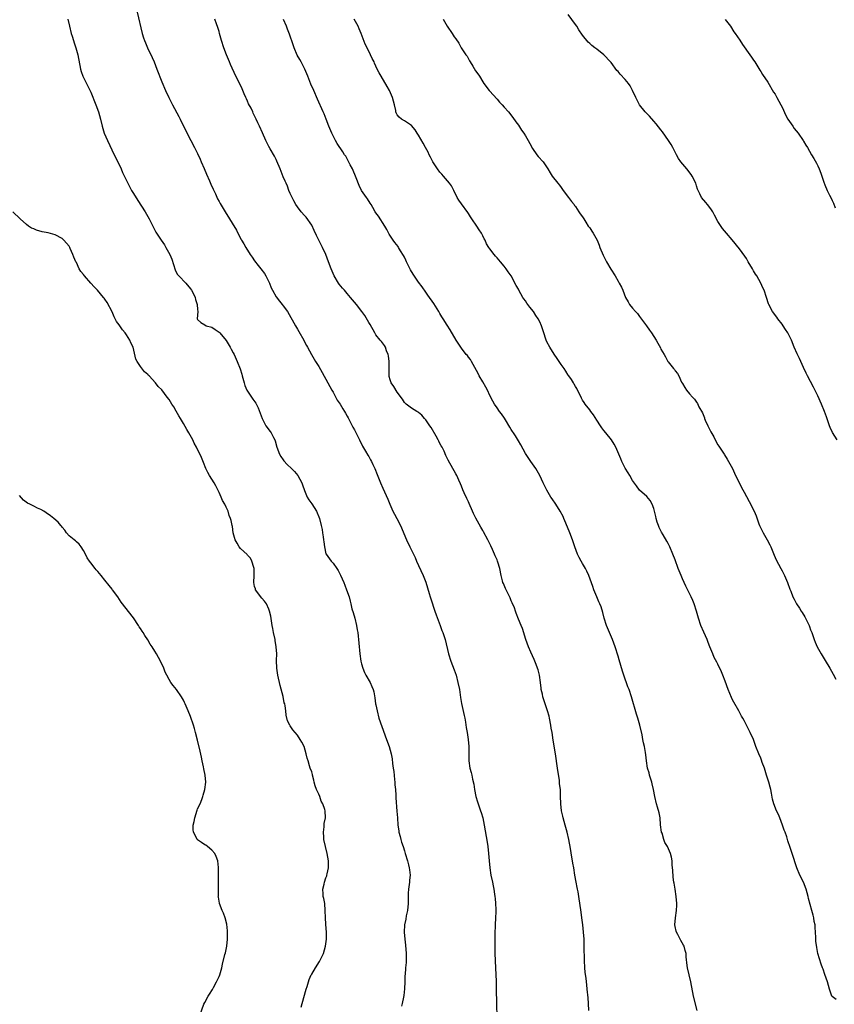
# Model space of a CAD drawing. Units: inches. Extents: x 2586000 to 2589000, y 1539000 to 1542000.
# Drawn here: x 2588387 to 2588616, y 1539455 to 1539731 of the extents above; entities that cross this region are included whole.
import ezdxf

# ---------------------------------------------------------------- set-up
doc = ezdxf.new("R2010")
doc.units = ezdxf.units.IN
doc.header["$MEASUREMENT"] = 0
doc.layers.add('LD25861539_10ft', color=140, linetype='Continuous')

msp = doc.modelspace()

# ---------------------------------------------------------------- linework, layer by layer
at = {"layer": 'LD25861539_10ft'}
for points, elevation in [([(2588420.06, 1539733), (2588421.41, 1539727), (2588421.82, 1539725.82), (2588422.05, 1539725), (2588422.35, 1539724.35), (2588422.9, 1539723), (2588424.23, 1539720.23), (2588424.78, 1539719), (2588425.6, 1539717), (2588427, 1539713.43), (2588428.03, 1539711), (2588428.93, 1539709), (2588429.95, 1539707), (2588431.71, 1539703.71), (2588432.07, 1539703), (2588433.67, 1539699.67), (2588435.1, 1539697), (2588436.15, 1539695), (2588437, 1539693.3), (2588437.71, 1539691.71), (2588438.04, 1539691), (2588438.84, 1539689.16), (2588439.51, 1539687.51), (2588440.31, 1539685.69), (2588440.71, 1539684.71), (2588441.33, 1539683.33), (2588441.98, 1539682.02), (2588442.62, 1539680.62), (2588443, 1539679.89), (2588443.31, 1539679.31), (2588444.71, 1539677), (2588447.87, 1539671.87), (2588448.28, 1539671), (2588449.24, 1539669.24), (2588449.35, 1539669), (2588449.99, 1539667.99), (2588450.5, 1539667), (2588451.79, 1539665), (2588452.29, 1539664.29), (2588453, 1539663.2), (2588453.95, 1539661.95), (2588454.72, 1539661), (2588455.72, 1539659.72), (2588456.17, 1539659), (2588457, 1539657.37), (2588457.16, 1539657), (2588457.68, 1539655.68), (2588457.97, 1539655), (2588459, 1539653.14), (2588459.93, 1539651.93), (2588460.75, 1539651), (2588461, 1539650.64), (2588462.18, 1539649), (2588464.46, 1539645), (2588465, 1539644.11), (2588465.39, 1539643.39), (2588466.76, 1539641), (2588467, 1539640.56), (2588467.52, 1539639.52), (2588467.83, 1539639), (2588468.93, 1539637), (2588469.69, 1539635.69), (2588470.1, 1539635), (2588471, 1539633.6), (2588471.95, 1539631.95), (2588473.56, 1539629), (2588474.67, 1539627), (2588475, 1539626.43), (2588476.2, 1539624.2), (2588477, 1539623.08), (2588477.73, 1539621.73), (2588478.25, 1539621), (2588478.48, 1539620.48), (2588479, 1539619.64), (2588479.22, 1539619.22), (2588479.35, 1539619), (2588479.71, 1539618.29), (2588480.56, 1539616.56), (2588481, 1539615.8), (2588481.85, 1539614.15), (2588482.42, 1539613), (2588482.6, 1539612.6), (2588483, 1539611.89), (2588483.28, 1539611.28), (2588484.12, 1539609.88), (2588484.75, 1539608.75), (2588485, 1539608.35), (2588485.47, 1539607.47), (2588485.78, 1539607), (2588486.15, 1539606.15), (2588486.73, 1539605), (2588487.36, 1539603.36), (2588488.32, 1539601), (2588489, 1539599.48), (2588490.36, 1539596.36), (2588490.9, 1539595), (2588491.81, 1539593), (2588492.21, 1539592.21), (2588492.87, 1539591), (2588493.93, 1539589), (2588495.61, 1539585), (2588496.52, 1539583), (2588498, 1539580), (2588498.44, 1539579), (2588499, 1539577.8), (2588500.27, 1539575), (2588501, 1539573.14), (2588501.51, 1539571.51), (2588502.01, 1539569.99), (2588502.29, 1539569), (2588502.43, 1539568.43), (2588503.54, 1539565), (2588503.92, 1539563.92), (2588505.06, 1539561), (2588505.53, 1539559.53), (2588505.77, 1539559), (2588506.16, 1539557.84), (2588506.41, 1539557), (2588507.43, 1539553), (2588508.09, 1539551), (2588509, 1539548.52), (2588509.5, 1539547), (2588510.05, 1539545), (2588510.46, 1539543), (2588510.79, 1539540.79), (2588511.06, 1539539.06), (2588511.76, 1539535.76), (2588511.94, 1539535), (2588512.14, 1539533.86), (2588512.36, 1539532.36), (2588512.61, 1539531), (2588512.94, 1539529), (2588513.11, 1539527), (2588513.09, 1539523), (2588513.38, 1539521), (2588513.74, 1539519.74), (2588513.93, 1539519), (2588514.16, 1539517.84), (2588514.49, 1539516.49), (2588514.68, 1539515), (2588515.08, 1539513), (2588515.55, 1539511.55), (2588515.71, 1539511), (2588516.41, 1539509), (2588516.54, 1539508.54), (2588516.98, 1539507), (2588517.37, 1539505), (2588518.25, 1539500.25), (2588518.45, 1539499), (2588518.66, 1539497), (2588518.81, 1539495), (2588518.99, 1539492.99), (2588519.31, 1539491), (2588519.73, 1539489), (2588519.92, 1539487.92), (2588520.12, 1539487), (2588520.33, 1539485.67), (2588520.41, 1539485), (2588520.44, 1539484.44), (2588520.59, 1539483), (2588520.66, 1539481.34), (2588520.66, 1539481), (2588520.63, 1539480.63), (2588520.59, 1539479), (2588520.46, 1539477), (2588520.45, 1539476.45), (2588520.4, 1539475), (2588520.37, 1539473.63), (2588520.39, 1539472.39), (2588520.37, 1539471), (2588520.4, 1539469), (2588520.61, 1539465), (2588520.69, 1539463), (2588520.76, 1539461.24), (2588520.81, 1539459), (2588520.85, 1539455), (2588520.92, 1539451)], 7910), ([(2588616.4, 1539613), (2588615.09, 1539615.09), (2588614.46, 1539616.46), (2588614.26, 1539617), (2588613.9, 1539618.1), (2588613.47, 1539619.47), (2588612.92, 1539621), (2588612.09, 1539623), (2588611, 1539625.41), (2588609.81, 1539627.81), (2588608.13, 1539631), (2588607.75, 1539631.75), (2588607, 1539633.36), (2588606.29, 1539635), (2588605.85, 1539635.85), (2588605.19, 1539637.19), (2588604.38, 1539639), (2588603.62, 1539641), (2588603, 1539642.32), (2588602.63, 1539643), (2588601.97, 1539643.97), (2588601.33, 1539645), (2588601, 1539645.47), (2588599.81, 1539647), (2588599.48, 1539647.48), (2588598.3, 1539649), (2588597.26, 1539651), (2588597.18, 1539651.18), (2588596.63, 1539653), (2588595.95, 1539655), (2588595.63, 1539655.63), (2588595.04, 1539657), (2588593.86, 1539659), (2588593.52, 1539659.52), (2588593, 1539660.45), (2588592.65, 1539661), (2588591.49, 1539663), (2588591.32, 1539663.32), (2588591, 1539663.89), (2588590.57, 1539664.56), (2588589, 1539666.59), (2588587, 1539669.14), (2588585.42, 1539671), (2588584.29, 1539672.29), (2588583, 1539674.26), (2588582.06, 1539676.06), (2588581.54, 1539677), (2588581, 1539677.83), (2588580.07, 1539679), (2588579.55, 1539679.55), (2588578.42, 1539681), (2588577.95, 1539682.05), (2588577.44, 1539683), (2588577.3, 1539683.3), (2588577, 1539684.29), (2588576.77, 1539685), (2588575.75, 1539687), (2588575.45, 1539687.45), (2588574.27, 1539689), (2588572.57, 1539691), (2588571.89, 1539691.89), (2588571.32, 1539693), (2588570.33, 1539695), (2588569.83, 1539695.83), (2588569.16, 1539697), (2588567.42, 1539699.42), (2588567, 1539699.94), (2588565.68, 1539701.68), (2588565, 1539702.42), (2588563.82, 1539703.82), (2588563, 1539704.56), (2588562.6, 1539705), (2588560.96, 1539707), (2588559.92, 1539709), (2588559.02, 1539711.02), (2588558.33, 1539712.33), (2588557.86, 1539713), (2588557, 1539714.06), (2588555.59, 1539715.59), (2588555, 1539716.29), (2588554.65, 1539716.65), (2588553, 1539718.87), (2588552.89, 1539719), (2588550.97, 1539721), (2588549, 1539722.55), (2588548.47, 1539723), (2588547.63, 1539723.63), (2588547, 1539724.19), (2588546.6, 1539724.6), (2588545, 1539726.56), (2588544, 1539728), (2588543.36, 1539729), (2588543, 1539729.52), (2588541, 1539732.35)], 7960), ([(2588400.62, 1539731), (2588401.01, 1539729), (2588401.52, 1539727), (2588401.8, 1539726.2), (2588402.18, 1539725), (2588402.36, 1539724.36), (2588402.86, 1539723), (2588403.41, 1539721), (2588404.13, 1539717), (2588404.33, 1539716.33), (2588404.79, 1539715), (2588405.78, 1539713), (2588406.21, 1539712.21), (2588407, 1539710.5), (2588408.44, 1539707), (2588409.21, 1539705), (2588409.77, 1539703), (2588410.19, 1539701), (2588410.36, 1539700.36), (2588410.79, 1539699), (2588411.67, 1539697), (2588413.62, 1539693), (2588414.58, 1539691), (2588415.51, 1539689), (2588415.97, 1539687.97), (2588417.38, 1539685), (2588418.46, 1539683), (2588419, 1539682.08), (2588420.19, 1539680.19), (2588422.3, 1539677), (2588423.41, 1539675), (2588424.4, 1539673), (2588425.32, 1539671.32), (2588425.5, 1539671), (2588426.8, 1539669), (2588427.7, 1539667.7), (2588428.09, 1539667), (2588429.16, 1539665), (2588429.72, 1539663.72), (2588430.7, 1539660.7), (2588431, 1539660.1), (2588431.39, 1539659.39), (2588431.69, 1539659), (2588433.69, 1539657), (2588435, 1539655.42), (2588435.32, 1539655), (2588435.67, 1539654.33), (2588436.28, 1539653), (2588436.36, 1539652.36), (2588436.88, 1539651), (2588437, 1539649.57), (2588437.08, 1539649), (2588436.92, 1539647), (2588437, 1539646.77), (2588437.9, 1539645.9), (2588439, 1539645.28), (2588439.4, 1539645), (2588441, 1539644.63), (2588441.94, 1539643.94), (2588443, 1539643.27), (2588443.21, 1539643), (2588445, 1539640.9), (2588446.14, 1539639), (2588446.43, 1539638.43), (2588447, 1539637.4), (2588447.21, 1539637), (2588448.14, 1539635), (2588448.97, 1539632.97), (2588449.43, 1539631.43), (2588449.51, 1539631), (2588450.04, 1539629), (2588450.26, 1539628.26), (2588450.83, 1539627), (2588451, 1539626.68), (2588452.13, 1539625), (2588452.47, 1539624.47), (2588453.29, 1539623.29), (2588453.97, 1539621.97), (2588454.54, 1539620.54), (2588455.11, 1539619), (2588456.18, 1539617), (2588456.5, 1539616.5), (2588457, 1539615.81), (2588457.37, 1539615.37), (2588457.63, 1539615), (2588458.29, 1539613.71), (2588458.69, 1539613), (2588458.78, 1539612.78), (2588459.25, 1539611), (2588459.98, 1539609), (2588460.36, 1539608.35), (2588461, 1539607.44), (2588461.19, 1539607.19), (2588462.16, 1539606.16), (2588463.37, 1539605), (2588464.15, 1539604.15), (2588465.11, 1539603), (2588466.26, 1539601), (2588466.46, 1539600.46), (2588467, 1539598.82), (2588467.72, 1539597), (2588468.23, 1539596.23), (2588469, 1539595.13), (2588470.33, 1539593), (2588470.57, 1539592.57), (2588471, 1539591.49), (2588471.17, 1539591), (2588471.68, 1539589), (2588471.91, 1539587.91), (2588472.07, 1539587), (2588472.19, 1539585.81), (2588472.35, 1539585), (2588472.43, 1539584.43), (2588472.56, 1539583), (2588473, 1539581.1), (2588473.04, 1539581), (2588474.51, 1539579), (2588475, 1539578.42), (2588476.06, 1539577), (2588476.42, 1539576.42), (2588477, 1539575.28), (2588477.1, 1539575.1), (2588478.02, 1539573), (2588478.27, 1539572.27), (2588478.81, 1539571), (2588479.48, 1539569), (2588479.8, 1539567.8), (2588479.98, 1539567), (2588480.31, 1539565.69), (2588480.61, 1539564.61), (2588481.07, 1539563.07), (2588481.6, 1539561), (2588481.79, 1539559.79), (2588481.93, 1539559), (2588482.56, 1539553), (2588482.83, 1539551), (2588483, 1539550.25), (2588483.32, 1539549), (2588483.81, 1539547.81), (2588484.22, 1539547), (2588485.4, 1539545), (2588485.91, 1539543.91), (2588486.25, 1539543), (2588486.41, 1539542.41), (2588486.71, 1539540.71), (2588486.95, 1539539), (2588487, 1539538.74), (2588487.35, 1539537), (2588487.87, 1539535), (2588488.65, 1539532.65), (2588490.03, 1539529), (2588490.72, 1539527), (2588491, 1539526.05), (2588491.27, 1539525), (2588491.56, 1539523.56), (2588491.72, 1539522.28), (2588491.91, 1539521), (2588492.02, 1539520.02), (2588492.25, 1539517.75), (2588492.3, 1539517), (2588492.31, 1539516.31), (2588492.48, 1539515), (2588492.64, 1539513.36), (2588492.61, 1539512.61), (2588492.94, 1539508.94), (2588493.06, 1539507.06), (2588493.16, 1539505), (2588493.41, 1539503.41), (2588493.44, 1539503), (2588493.79, 1539501.79), (2588493.99, 1539501), (2588494.22, 1539500.22), (2588494.63, 1539499), (2588495, 1539497.74), (2588495.28, 1539497), (2588495.91, 1539495), (2588496.17, 1539493.83), (2588496.4, 1539493), (2588496.48, 1539492.48), (2588496.59, 1539491), (2588496.46, 1539489.54), (2588496.44, 1539489), (2588496.37, 1539488.37), (2588496.19, 1539487), (2588496.12, 1539485.88), (2588496.05, 1539483), (2588495.85, 1539481), (2588495.55, 1539479.55), (2588495.4, 1539478.6), (2588495.05, 1539477), (2588494.92, 1539475), (2588495.1, 1539473), (2588495.34, 1539471.34), (2588495.52, 1539469), (2588495.48, 1539467.48), (2588495.49, 1539466.51), (2588495.34, 1539465), (2588495.2, 1539463), (2588495.17, 1539462.83), (2588495.14, 1539461), (2588495.04, 1539459.04), (2588494.83, 1539457.17), (2588494.74, 1539456.74), (2588494.43, 1539455), (2588494.25, 1539454.25)], 7900), ([(2588546.76, 1539453), (2588546.7, 1539455), (2588546.59, 1539456.59), (2588546.34, 1539459), (2588546.19, 1539460.19), (2588546.03, 1539461.97), (2588545.73, 1539463.73), (2588545.63, 1539465), (2588545.51, 1539467), (2588545.52, 1539467.52), (2588545.48, 1539470.52), (2588545.49, 1539471), (2588545.41, 1539473), (2588545.25, 1539475), (2588545.04, 1539477), (2588544.81, 1539479), (2588544.6, 1539480.6), (2588543.97, 1539485), (2588543.76, 1539486.24), (2588543.61, 1539487), (2588543.49, 1539487.49), (2588543.2, 1539489), (2588542.84, 1539491), (2588542.54, 1539493), (2588542.3, 1539494.3), (2588542.2, 1539495), (2588541.98, 1539495.98), (2588541.61, 1539498.39), (2588541.15, 1539501), (2588540.68, 1539503), (2588540.29, 1539504.29), (2588540.13, 1539505), (2588539.6, 1539507), (2588539.5, 1539507.5), (2588539.13, 1539509), (2588538.88, 1539511), (2588538.85, 1539513.15), (2588538.77, 1539515), (2588538.57, 1539516.57), (2588538.54, 1539517), (2588538.49, 1539517.51), (2588538.01, 1539521), (2588537.37, 1539525), (2588536.8, 1539528.8), (2588536.44, 1539531), (2588536.22, 1539532.22), (2588536.11, 1539533), (2588535.73, 1539535), (2588535.59, 1539535.59), (2588535.2, 1539537), (2588534.52, 1539539), (2588534.17, 1539540.17), (2588533.87, 1539541), (2588533.72, 1539541.72), (2588533.41, 1539543), (2588533.35, 1539543.35), (2588533.16, 1539545), (2588532.88, 1539547), (2588532.52, 1539548.52), (2588532.39, 1539549), (2588532, 1539550), (2588531.64, 1539551), (2588531.46, 1539551.46), (2588530.51, 1539553.49), (2588529.85, 1539555), (2588529.05, 1539557), (2588528.13, 1539560.13), (2588527.78, 1539561), (2588527, 1539562.76), (2588526.42, 1539564.42), (2588526.18, 1539565), (2588525.89, 1539565.89), (2588525.3, 1539567.3), (2588525, 1539567.92), (2588524.69, 1539568.69), (2588523.55, 1539571), (2588523.39, 1539571.39), (2588523, 1539572.25), (2588522.79, 1539572.79), (2588522.68, 1539573), (2588522.55, 1539573.45), (2588522.15, 1539575), (2588521.75, 1539577), (2588521.23, 1539578.77), (2588521.16, 1539579), (2588521, 1539579.38), (2588520.51, 1539580.51), (2588520.32, 1539581), (2588519.74, 1539582.26), (2588519.27, 1539583.27), (2588518.41, 1539585), (2588517.22, 1539587.22), (2588517, 1539587.58), (2588516.51, 1539588.51), (2588515.03, 1539591.03), (2588514.38, 1539592.38), (2588514.09, 1539593), (2588513.2, 1539595.2), (2588513, 1539595.61), (2588512.58, 1539596.58), (2588511.79, 1539598.21), (2588511.43, 1539599), (2588511, 1539600.01), (2588510.73, 1539600.73), (2588510.25, 1539601.75), (2588509.7, 1539603), (2588509.47, 1539603.47), (2588507.33, 1539607.33), (2588506.68, 1539608.68), (2588506.15, 1539609.85), (2588505.58, 1539611), (2588505.35, 1539611.35), (2588505, 1539612.05), (2588504.66, 1539612.66), (2588504.51, 1539613), (2588503.89, 1539614.11), (2588502.51, 1539616.51), (2588502.18, 1539617), (2588501, 1539618.69), (2588500.69, 1539619), (2588499.92, 1539619.92), (2588499, 1539620.72), (2588498.84, 1539620.84), (2588498.47, 1539621), (2588497, 1539621.93), (2588495.52, 1539623), (2588495, 1539623.5), (2588494.48, 1539624.48), (2588493, 1539626.45), (2588492.02, 1539628.02), (2588491.29, 1539629), (2588491, 1539629.82), (2588490.77, 1539630.77), (2588490.74, 1539631), (2588490.7, 1539632.7), (2588490.7, 1539635), (2588490.59, 1539636.59), (2588490.47, 1539637), (2588490.04, 1539637.96), (2588489.71, 1539639), (2588489.47, 1539639.47), (2588488.61, 1539640.61), (2588488.22, 1539641), (2588487, 1539642.51), (2588486.68, 1539643), (2588485.37, 1539645.38), (2588485, 1539645.98), (2588483.91, 1539647.91), (2588483.07, 1539649), (2588481.57, 1539651), (2588479.93, 1539653), (2588479, 1539654.03), (2588478.55, 1539654.55), (2588478.22, 1539655), (2588477.61, 1539655.61), (2588476.72, 1539656.72), (2588476.53, 1539657), (2588475.31, 1539659), (2588475, 1539659.73), (2588474.5, 1539661), (2588473.76, 1539663), (2588472.97, 1539665), (2588472.06, 1539667), (2588471.7, 1539667.7), (2588470.37, 1539670.37), (2588469.74, 1539671.74), (2588469, 1539673.22), (2588467.44, 1539675.44), (2588467, 1539675.96), (2588466.06, 1539677), (2588465, 1539678.36), (2588464.56, 1539679), (2588464.03, 1539680.03), (2588463.49, 1539681), (2588463, 1539682.1), (2588462.63, 1539683), (2588462.18, 1539684.18), (2588461.8, 1539685), (2588461.56, 1539685.56), (2588461, 1539686.78), (2588460.15, 1539689), (2588459.23, 1539691.23), (2588459, 1539691.67), (2588458.57, 1539692.57), (2588457.34, 1539694.67), (2588457, 1539695.28), (2588456.16, 1539697), (2588455.17, 1539699.17), (2588454.35, 1539701), (2588453.91, 1539701.91), (2588453.45, 1539703), (2588453, 1539703.91), (2588452.62, 1539704.62), (2588452.46, 1539705), (2588451.98, 1539706.02), (2588451.31, 1539707.31), (2588451, 1539708.01), (2588450.67, 1539708.67), (2588450.54, 1539709), (2588450.06, 1539710.06), (2588449.46, 1539711.46), (2588449, 1539712.47), (2588447.74, 1539715), (2588446.27, 1539718.27), (2588445.99, 1539719), (2588445.68, 1539719.68), (2588445.13, 1539721), (2588444.32, 1539723), (2588443.69, 1539725), (2588443.17, 1539727), (2588443, 1539727.59), (2588442.67, 1539728.67), (2588442.34, 1539729.66), (2588441.85, 1539731)], 7920), ([(2588577.12, 1539453), (2588576.16, 1539457), (2588575.42, 1539461), (2588574.9, 1539463), (2588574.42, 1539465), (2588574.36, 1539465.64), (2588574.09, 1539468.09), (2588574.04, 1539469), (2588573.8, 1539469.8), (2588573.48, 1539471), (2588573.32, 1539471.32), (2588572.59, 1539472.59), (2588571.73, 1539474.27), (2588571.33, 1539475), (2588571.26, 1539475.26), (2588571, 1539476.58), (2588570.93, 1539477.07), (2588571.05, 1539478.95), (2588571.35, 1539481), (2588571.42, 1539482.58), (2588571.47, 1539483), (2588571.31, 1539485), (2588570.98, 1539487), (2588570.67, 1539488.67), (2588570.64, 1539489), (2588570.45, 1539490.44), (2588570.32, 1539492.32), (2588570.26, 1539493), (2588570.17, 1539493.83), (2588570.11, 1539495), (2588569.96, 1539495.96), (2588569.71, 1539497), (2588568.8, 1539499), (2588568.12, 1539500.12), (2588567.8, 1539501), (2588567.3, 1539502.7), (2588567.19, 1539503), (2588566.9, 1539505.1), (2588566.74, 1539507), (2588566.47, 1539508.47), (2588566.04, 1539510.04), (2588565.72, 1539511), (2588565.26, 1539513), (2588564.95, 1539515), (2588564.56, 1539516.56), (2588564.48, 1539517), (2588563.82, 1539519), (2588563.65, 1539519.65), (2588563.24, 1539521), (2588562.9, 1539523), (2588562.74, 1539524.74), (2588562.62, 1539525.38), (2588562.35, 1539527), (2588562.11, 1539528.11), (2588561.96, 1539529), (2588561.71, 1539530.29), (2588561.11, 1539533), (2588560.54, 1539535), (2588560.15, 1539536.15), (2588558.72, 1539541), (2588558.04, 1539543), (2588557.73, 1539543.73), (2588556.58, 1539547), (2588556.2, 1539548.2), (2588555.32, 1539551.32), (2588555, 1539552.39), (2588554.14, 1539555), (2588553.43, 1539557), (2588552.61, 1539559), (2588551.73, 1539561), (2588551.04, 1539563), (2588550.66, 1539564.66), (2588550.18, 1539566.18), (2588549.87, 1539567), (2588549.61, 1539567.61), (2588549, 1539569), (2588548.19, 1539571), (2588547.9, 1539571.9), (2588546.77, 1539575), (2588546.23, 1539576.23), (2588545.83, 1539577), (2588545, 1539578.32), (2588544.61, 1539579), (2588544.03, 1539580.03), (2588543.56, 1539581), (2588542.82, 1539583), (2588542.4, 1539584.4), (2588542.2, 1539585), (2588541.46, 1539587), (2588540.3, 1539589.71), (2588539.75, 1539591), (2588539.54, 1539591.54), (2588538.74, 1539593), (2588537.49, 1539595), (2588536.46, 1539596.46), (2588536.11, 1539597), (2588534.95, 1539598.95), (2588533.96, 1539601), (2588533.05, 1539603), (2588532.3, 1539604.3), (2588531.88, 1539605), (2588530.49, 1539607), (2588529, 1539609.18), (2588527.67, 1539611.67), (2588527, 1539612.72), (2588526.16, 1539614.16), (2588525.59, 1539615), (2588525.38, 1539615.38), (2588525, 1539615.97), (2588524.62, 1539616.62), (2588523.36, 1539618.64), (2588523.1, 1539619.1), (2588522.29, 1539620.29), (2588521.7, 1539621), (2588521, 1539621.98), (2588520.31, 1539623), (2588519.85, 1539623.85), (2588519, 1539625.51), (2588518.31, 1539627), (2588517.85, 1539627.85), (2588517, 1539629.26), (2588516.02, 1539631), (2588515.67, 1539631.67), (2588513.81, 1539635), (2588513.53, 1539635.53), (2588513, 1539636.2), (2588512.68, 1539636.68), (2588512.39, 1539637), (2588511, 1539638.75), (2588510.82, 1539639), (2588510.15, 1539640.15), (2588509.57, 1539641), (2588507.86, 1539643.86), (2588507, 1539645.16), (2588505.92, 1539647), (2588505.55, 1539647.55), (2588505, 1539648.46), (2588504.69, 1539649), (2588503.29, 1539651.29), (2588501.63, 1539653.63), (2588501, 1539654.46), (2588499.96, 1539655.96), (2588499, 1539657.27), (2588497.5, 1539659.5), (2588496.73, 1539660.73), (2588495.58, 1539663), (2588495.42, 1539663.42), (2588495, 1539664.3), (2588494.76, 1539664.76), (2588493.96, 1539666.04), (2588493.4, 1539667), (2588493.25, 1539667.25), (2588492.35, 1539668.35), (2588491.86, 1539669), (2588490.75, 1539670.75), (2588490.05, 1539672.05), (2588489.51, 1539673), (2588487.72, 1539675.72), (2588487, 1539676.73), (2588486.83, 1539677), (2588486.18, 1539678.18), (2588485.67, 1539679), (2588485.43, 1539679.43), (2588484.63, 1539680.63), (2588484.35, 1539681), (2588483, 1539683), (2588482.32, 1539684.32), (2588481.51, 1539686.49), (2588480.45, 1539689), (2588479.83, 1539690.17), (2588479.28, 1539691.28), (2588478.55, 1539692.55), (2588478.24, 1539693), (2588477.77, 1539693.77), (2588476.18, 1539696.18), (2588475.71, 1539697), (2588475, 1539698.33), (2588474.66, 1539699), (2588473.8, 1539701), (2588473.05, 1539703), (2588472.46, 1539704.46), (2588472.26, 1539705), (2588470.62, 1539708.62), (2588469.62, 1539711), (2588468.81, 1539712.81), (2588467.88, 1539715), (2588467.64, 1539715.64), (2588467.08, 1539717), (2588467, 1539717.17), (2588466.05, 1539719), (2588465.67, 1539719.67), (2588464.92, 1539720.92), (2588464.06, 1539723), (2588463.81, 1539723.81), (2588462.81, 1539726.81), (2588462.23, 1539728.23), (2588461.93, 1539729), (2588461.13, 1539730.87)], 7930), ([(2588616.12, 1539456.12), (2588615, 1539456.95), (2588614.97, 1539457), (2588614.25, 1539459), (2588614.02, 1539460.02), (2588613.74, 1539461), (2588613, 1539463.11), (2588612.55, 1539464.55), (2588612.35, 1539465), (2588611.96, 1539466.04), (2588611.46, 1539467.46), (2588611.01, 1539469), (2588610.7, 1539470.7), (2588610.49, 1539472.49), (2588610.48, 1539473.52), (2588610.4, 1539475), (2588610.31, 1539476.31), (2588610.23, 1539477), (2588610.03, 1539477.97), (2588609.88, 1539479), (2588609.71, 1539479.71), (2588609.36, 1539481), (2588608.37, 1539484.37), (2588608.26, 1539485), (2588608.03, 1539485.97), (2588607.73, 1539487), (2588606.95, 1539489), (2588605.95, 1539491), (2588605.11, 1539493), (2588603.85, 1539497), (2588603.29, 1539498.71), (2588602.61, 1539500.61), (2588602.28, 1539501.72), (2588601.83, 1539503), (2588601.6, 1539503.6), (2588601.14, 1539505), (2588600.34, 1539507), (2588599.94, 1539507.94), (2588599.45, 1539509), (2588598.64, 1539511), (2588598.31, 1539512.31), (2588598.05, 1539513.95), (2588597.82, 1539515), (2588597.61, 1539515.61), (2588597.28, 1539517), (2588596.65, 1539519), (2588596.27, 1539520.27), (2588596.03, 1539521), (2588595.44, 1539522.56), (2588595.22, 1539523.22), (2588595, 1539523.74), (2588594.42, 1539525), (2588593.64, 1539527), (2588592.96, 1539528.96), (2588592.03, 1539531), (2588591.67, 1539531.67), (2588591.01, 1539533), (2588590.31, 1539534.31), (2588589.97, 1539535), (2588589.59, 1539535.59), (2588589, 1539536.65), (2588588.82, 1539537), (2588587.45, 1539539.45), (2588587, 1539540.28), (2588586.76, 1539540.76), (2588585.84, 1539543), (2588585, 1539545.39), (2588584.4, 1539547), (2588584, 1539548), (2588583, 1539550.11), (2588582.67, 1539550.67), (2588581.97, 1539551.97), (2588581.52, 1539553), (2588581, 1539554.29), (2588580.74, 1539555), (2588580.23, 1539556.23), (2588579.93, 1539557), (2588579, 1539559.06), (2588578.22, 1539561), (2588577.56, 1539563), (2588576.99, 1539564.99), (2588576.36, 1539567), (2588575.95, 1539567.95), (2588575.47, 1539569), (2588573.96, 1539571.96), (2588573, 1539574.09), (2588572.63, 1539575), (2588571.85, 1539577), (2588571, 1539579.36), (2588570.38, 1539581), (2588569.51, 1539583), (2588569, 1539583.97), (2588568.61, 1539584.61), (2588567.62, 1539586.38), (2588567.15, 1539587.15), (2588566.47, 1539588.47), (2588566.32, 1539589), (2588565.96, 1539589.96), (2588565.67, 1539591), (2588565.56, 1539591.56), (2588565, 1539593.78), (2588564.56, 1539595), (2588563.99, 1539595.99), (2588563, 1539597.1), (2588561, 1539598.94), (2588560.11, 1539600.11), (2588559, 1539601.63), (2588558.23, 1539603), (2588557.81, 1539603.81), (2588557, 1539605.11), (2588556.01, 1539607), (2588555.73, 1539607.73), (2588555.15, 1539609), (2588554.33, 1539611), (2588553.86, 1539611.86), (2588553.11, 1539613), (2588551.49, 1539615), (2588551, 1539615.69), (2588550.42, 1539616.42), (2588550.02, 1539617), (2588549, 1539618.57), (2588548.07, 1539620.07), (2588547.31, 1539621), (2588547, 1539621.43), (2588545.77, 1539623), (2588545.48, 1539623.48), (2588545, 1539624.2), (2588544.73, 1539624.73), (2588544.58, 1539625), (2588544.13, 1539625.87), (2588543.39, 1539627.39), (2588543, 1539627.99), (2588542.66, 1539628.66), (2588542.44, 1539629), (2588541.94, 1539629.94), (2588541.13, 1539631), (2588541, 1539631.19), (2588540.33, 1539632.33), (2588539.82, 1539633), (2588539, 1539634.17), (2588537.88, 1539635.88), (2588537, 1539637.04), (2588535.82, 1539639), (2588535, 1539640.56), (2588534.8, 1539641), (2588534.69, 1539641.31), (2588534.14, 1539643), (2588533.88, 1539643.88), (2588533.5, 1539645), (2588533, 1539646.13), (2588532.55, 1539647), (2588531.92, 1539647.92), (2588531.21, 1539649), (2588530.24, 1539650.24), (2588529.69, 1539651), (2588529.39, 1539651.39), (2588529, 1539651.99), (2588528.57, 1539652.57), (2588528.29, 1539653), (2588527.15, 1539655), (2588527, 1539655.29), (2588526.36, 1539656.36), (2588524.93, 1539659), (2588524.14, 1539660.14), (2588523.58, 1539661), (2588523, 1539661.76), (2588521.95, 1539663), (2588521.49, 1539663.49), (2588521, 1539664.11), (2588520.57, 1539664.57), (2588520.22, 1539665), (2588519, 1539666.61), (2588518.75, 1539667), (2588518.04, 1539668.04), (2588517.69, 1539669), (2588517.41, 1539669.41), (2588517, 1539670.29), (2588516.64, 1539671), (2588515.96, 1539671.96), (2588515.34, 1539673), (2588513.95, 1539675), (2588513.6, 1539675.6), (2588513, 1539676.49), (2588512.8, 1539676.8), (2588511, 1539679.19), (2588510.29, 1539680.29), (2588509.84, 1539681), (2588508.88, 1539683), (2588508.23, 1539684.23), (2588507.68, 1539685), (2588505.95, 1539687), (2588505.52, 1539687.52), (2588505, 1539688.09), (2588504.32, 1539689), (2588503.01, 1539691), (2588502.35, 1539692.35), (2588501.98, 1539693), (2588501.67, 1539693.67), (2588500.96, 1539695), (2588500.26, 1539696.26), (2588499, 1539698.46), (2588498.64, 1539699), (2588498.01, 1539700.01), (2588497, 1539701.2), (2588496.45, 1539701.55), (2588495, 1539702.54), (2588494.19, 1539703), (2588493.52, 1539703.52), (2588493, 1539704.19), (2588492.73, 1539704.73), (2588492.64, 1539705), (2588492.57, 1539705.42), (2588492.25, 1539707), (2588491.71, 1539709), (2588490.8, 1539711), (2588490.15, 1539712.15), (2588488.46, 1539715), (2588487.94, 1539715.94), (2588487.42, 1539717), (2588486.64, 1539718.64), (2588486.49, 1539719), (2588486.01, 1539720.01), (2588485.55, 1539721), (2588484.53, 1539723), (2588484.02, 1539724.02), (2588482.88, 1539727), (2588482.32, 1539728.32), (2588482, 1539729), (2588480.91, 1539731)], 7940), ([(2588505.89, 1539731), (2588507, 1539729.01), (2588508.45, 1539727), (2588509, 1539726.1), (2588509.46, 1539725.46), (2588510.25, 1539724.25), (2588510.97, 1539723), (2588512.28, 1539721), (2588512.59, 1539720.59), (2588513, 1539719.86), (2588513.33, 1539719.33), (2588513.49, 1539719), (2588514.19, 1539717.81), (2588515, 1539716.49), (2588515.64, 1539715.64), (2588516.06, 1539715), (2588517, 1539713.46), (2588517.32, 1539713), (2588518.79, 1539711), (2588518.89, 1539710.89), (2588521, 1539708.59), (2588521.74, 1539707.74), (2588522.44, 1539707), (2588523, 1539706.32), (2588524.23, 1539705), (2588525.41, 1539703.41), (2588526.24, 1539702.24), (2588527, 1539701.26), (2588527.9, 1539699.9), (2588528.56, 1539699), (2588529, 1539698.33), (2588529.76, 1539697), (2588530.17, 1539696.17), (2588531, 1539694.7), (2588532.19, 1539693), (2588532.54, 1539692.54), (2588533.95, 1539691), (2588535.3, 1539689), (2588535.89, 1539687.89), (2588536.49, 1539687), (2588538.03, 1539685), (2588538.49, 1539684.49), (2588539, 1539683.83), (2588539.55, 1539683), (2588541.08, 1539681), (2588541.86, 1539679.86), (2588542.61, 1539679), (2588542.76, 1539678.76), (2588543, 1539678.45), (2588544, 1539677), (2588544.37, 1539676.37), (2588545, 1539675.54), (2588545.32, 1539675), (2588545.93, 1539674.07), (2588546.6, 1539673), (2588546.76, 1539672.76), (2588547, 1539672.47), (2588547.58, 1539671.58), (2588547.97, 1539671), (2588549.07, 1539669.07), (2588549.63, 1539667.63), (2588549.86, 1539667), (2588550.79, 1539664.79), (2588551.76, 1539663), (2588552.94, 1539660.94), (2588554.17, 1539659), (2588555, 1539657.54), (2588555.32, 1539657), (2588555.89, 1539655.89), (2588556.31, 1539655), (2588557.07, 1539653), (2588557.77, 1539651.77), (2588558.19, 1539651), (2588559, 1539649.94), (2588559.85, 1539649), (2588560.42, 1539648.42), (2588561, 1539647.64), (2588561.29, 1539647.29), (2588562.92, 1539645), (2588563.81, 1539643.81), (2588564.32, 1539643), (2588565, 1539642), (2588565.62, 1539641), (2588566.16, 1539640.16), (2588566.85, 1539638.85), (2588567, 1539638.51), (2588567.87, 1539637), (2588568.29, 1539636.29), (2588568.91, 1539635), (2588569, 1539634.87), (2588570.52, 1539633), (2588570.77, 1539632.77), (2588571, 1539632.41), (2588571.65, 1539631.65), (2588571.98, 1539631), (2588572.81, 1539629.19), (2588573, 1539628.83), (2588573.73, 1539627.73), (2588574.15, 1539627), (2588575, 1539625.92), (2588575.85, 1539625), (2588576.44, 1539624.44), (2588577, 1539623.56), (2588577.24, 1539623.24), (2588577.67, 1539622.33), (2588578.62, 1539620.62), (2588579.21, 1539619.21), (2588579.26, 1539619), (2588579.44, 1539618.56), (2588580.14, 1539617), (2588580.44, 1539616.44), (2588581, 1539615.3), (2588581.84, 1539613.84), (2588582.52, 1539612.52), (2588583, 1539611.68), (2588583.27, 1539611.27), (2588583.42, 1539611), (2588584.72, 1539609), (2588584.82, 1539608.82), (2588585.59, 1539607.59), (2588585.99, 1539607), (2588587.07, 1539605), (2588587.67, 1539603.67), (2588589, 1539600.81), (2588590, 1539599), (2588590.37, 1539598.37), (2588591, 1539597.15), (2588591.76, 1539595.76), (2588593.14, 1539593), (2588593.72, 1539591.72), (2588594.49, 1539589.51), (2588594.69, 1539589), (2588595, 1539588.31), (2588595.65, 1539587), (2588596.82, 1539585), (2588597.58, 1539583.58), (2588597.82, 1539583), (2588598.73, 1539580.73), (2588599.36, 1539579.36), (2588600.66, 1539577), (2588601, 1539576.32), (2588601.7, 1539575), (2588602.55, 1539573), (2588603.17, 1539571.17), (2588603.44, 1539570.56), (2588604.01, 1539569), (2588604.34, 1539568.34), (2588605.02, 1539567), (2588605.86, 1539565.86), (2588606.38, 1539565), (2588606.66, 1539564.66), (2588607.4, 1539563.4), (2588608.09, 1539561.91), (2588608.54, 1539561), (2588608.68, 1539560.68), (2588609, 1539559.79), (2588609.3, 1539559), (2588609.99, 1539557), (2588610.3, 1539556.3), (2588610.82, 1539555), (2588611.93, 1539553), (2588613.12, 1539551.12), (2588614.43, 1539549), (2588615.35, 1539547.35), (2588616.05, 1539545.95)], 7950), ([(2588585, 1539730.9), (2588586.52, 1539729), (2588587.46, 1539727.46), (2588587.78, 1539727), (2588589.15, 1539725.15), (2588589.92, 1539723.92), (2588591.97, 1539721), (2588592.37, 1539720.37), (2588593, 1539719.53), (2588593.36, 1539719), (2588594.73, 1539716.73), (2588595, 1539716.35), (2588595.52, 1539715.52), (2588597, 1539713.31), (2588598.57, 1539710.57), (2588599, 1539709.93), (2588599.54, 1539709), (2588600.65, 1539707), (2588601, 1539706.31), (2588602.02, 1539704.02), (2588602.61, 1539703), (2588603.97, 1539701), (2588604.37, 1539700.37), (2588605.52, 1539699), (2588606.86, 1539697), (2588607, 1539696.75), (2588607.69, 1539695.69), (2588608.11, 1539695), (2588609.26, 1539693), (2588609.93, 1539691.93), (2588610.62, 1539690.62), (2588611, 1539689.85), (2588611.38, 1539689), (2588611.85, 1539687.85), (2588612.68, 1539685.32), (2588613, 1539684.51), (2588613.68, 1539683), (2588614.32, 1539681.68), (2588614.78, 1539680.78), (2588615, 1539680.13), (2588615.4, 1539679.4), (2588615.86, 1539678.14)], 7970), ([(2588466.09, 1539453.91), (2588466.34, 1539455), (2588467.49, 1539459), (2588467.73, 1539459.73), (2588468.3, 1539461.7), (2588468.89, 1539463), (2588469, 1539463.22), (2588470.07, 1539465), (2588471.23, 1539466.77), (2588472.29, 1539469), (2588472.87, 1539471), (2588473.13, 1539473), (2588473.14, 1539474.86), (2588473, 1539477.21), (2588472.86, 1539479), (2588472.82, 1539481), (2588472.66, 1539483), (2588472.37, 1539484.37), (2588472.26, 1539485), (2588472.25, 1539485.75), (2588472.14, 1539487), (2588472.46, 1539488.46), (2588472.6, 1539489), (2588473, 1539490.19), (2588473.24, 1539490.76), (2588473.3, 1539491), (2588473.34, 1539491.34), (2588473.71, 1539493), (2588473.74, 1539494.26), (2588473.71, 1539495), (2588473.39, 1539497), (2588472.88, 1539499), (2588472.45, 1539501), (2588472.4, 1539501.6), (2588472.33, 1539503), (2588472.51, 1539504.51), (2588472.55, 1539505.45), (2588472.84, 1539507), (2588472.75, 1539509), (2588472.67, 1539509.33), (2588472.1, 1539511), (2588471.7, 1539511.7), (2588471.25, 1539513), (2588471, 1539513.64), (2588470.36, 1539515), (2588469.98, 1539515.99), (2588469.73, 1539517), (2588469.6, 1539517.6), (2588469.24, 1539519), (2588469.21, 1539519.21), (2588469, 1539519.93), (2588468.58, 1539521), (2588468.43, 1539521.57), (2588467.98, 1539523), (2588467.77, 1539523.77), (2588467.5, 1539525), (2588466.86, 1539527), (2588466.25, 1539528.25), (2588465.81, 1539529), (2588465, 1539530.21), (2588463.72, 1539531.72), (2588463, 1539532.83), (2588462.87, 1539533), (2588462.26, 1539534.26), (2588461.84, 1539535.84), (2588461.77, 1539537), (2588461.58, 1539538.42), (2588461.44, 1539539), (2588461.33, 1539539.33), (2588460.97, 1539541.03), (2588460.16, 1539544.16), (2588459.52, 1539547), (2588459.23, 1539549), (2588459.15, 1539551.15), (2588459.18, 1539553), (2588459.07, 1539555), (2588458.75, 1539556.75), (2588458.72, 1539557), (2588458.29, 1539559), (2588458.11, 1539560.11), (2588457.93, 1539561), (2588457.71, 1539562.29), (2588457.55, 1539563.55), (2588457.21, 1539565), (2588457, 1539565.55), (2588456.31, 1539567), (2588455.79, 1539567.79), (2588455, 1539568.63), (2588453.28, 1539571), (2588453.21, 1539571.21), (2588453, 1539571.92), (2588452.81, 1539573), (2588452.9, 1539575), (2588452.88, 1539577), (2588452.79, 1539577.21), (2588452.24, 1539579), (2588451.83, 1539579.83), (2588451, 1539580.7), (2588450.88, 1539580.88), (2588449, 1539582.58), (2588448.63, 1539583), (2588448.09, 1539584.09), (2588447.51, 1539585), (2588446.95, 1539587), (2588446.75, 1539588.75), (2588446.65, 1539589), (2588446.37, 1539590.37), (2588446.22, 1539591), (2588445.86, 1539591.86), (2588445.54, 1539593), (2588445, 1539594.11), (2588444.6, 1539595), (2588444.01, 1539596.01), (2588443.59, 1539597), (2588443, 1539598.26), (2588442.69, 1539599), (2588442.11, 1539600.11), (2588441.6, 1539601), (2588440.3, 1539603), (2588439.85, 1539603.85), (2588439.31, 1539605), (2588438.68, 1539606.68), (2588438.08, 1539608.08), (2588436.65, 1539611), (2588436.07, 1539612.07), (2588435.65, 1539613), (2588434.56, 1539615), (2588433.97, 1539615.97), (2588433, 1539617.63), (2588432.17, 1539619), (2588431.77, 1539619.77), (2588431, 1539621.1), (2588430.28, 1539622.28), (2588429.79, 1539623), (2588429, 1539624.37), (2588428.5, 1539625), (2588427, 1539627.03), (2588425.96, 1539627.96), (2588425.21, 1539629), (2588423.36, 1539631), (2588423.16, 1539631.16), (2588423, 1539631.33), (2588422.11, 1539632.11), (2588421, 1539633.56), (2588420.03, 1539635), (2588419.69, 1539635.69), (2588418.94, 1539639), (2588418.25, 1539640.25), (2588418.01, 1539641), (2588417, 1539642.47), (2588416.66, 1539643), (2588415.89, 1539643.89), (2588415, 1539645.25), (2588414.24, 1539646.24), (2588413.57, 1539647.57), (2588413, 1539648.93), (2588411.58, 1539651.58), (2588411, 1539652.47), (2588410.77, 1539652.77), (2588410.62, 1539653), (2588408.95, 1539655), (2588407.97, 1539655.97), (2588407, 1539657.01), (2588405.24, 1539659), (2588405, 1539659.38), (2588404.27, 1539660.27), (2588403.81, 1539661), (2588403, 1539662.76), (2588402.84, 1539663), (2588402.25, 1539664.25), (2588401.95, 1539665), (2588401.28, 1539666.72), (2588401.16, 1539667), (2588401, 1539667.31), (2588400.17, 1539668.17), (2588399.49, 1539669), (2588399, 1539669.46), (2588397, 1539670.49), (2588395.05, 1539671.05), (2588393.41, 1539671.41), (2588391.82, 1539671.82), (2588391, 1539672.19), (2588390.37, 1539672.37), (2588389.59, 1539673), (2588389, 1539673.41), (2588387.17, 1539675), (2588385.11, 1539677)], 7890), ([(2588437.63, 1539451.63), (2588438.79, 1539454.79), (2588439, 1539455.28), (2588439.97, 1539457), (2588440.38, 1539457.62), (2588441.14, 1539458.86), (2588441.46, 1539459.46), (2588442.32, 1539461), (2588443, 1539462.52), (2588443.19, 1539463), (2588443.78, 1539465), (2588444.01, 1539465.99), (2588444.68, 1539468.68), (2588444.79, 1539469.21), (2588445, 1539470.1), (2588445.18, 1539471), (2588445.41, 1539473), (2588445.41, 1539475), (2588445.39, 1539475.39), (2588445.19, 1539477.19), (2588444.73, 1539479), (2588444.27, 1539480.27), (2588443.91, 1539481), (2588443.13, 1539483), (2588443.1, 1539483.1), (2588442.83, 1539484.83), (2588442.81, 1539485), (2588442.83, 1539485.17), (2588442.83, 1539487), (2588442.87, 1539488.87), (2588442.89, 1539489), (2588442.9, 1539492.9), (2588442.85, 1539493.15), (2588442.64, 1539495), (2588442.22, 1539496.22), (2588441.8, 1539497), (2588441, 1539497.96), (2588439.79, 1539499), (2588439.33, 1539499.33), (2588439, 1539499.43), (2588438.1, 1539500.1), (2588437, 1539500.86), (2588436.89, 1539501), (2588436.8, 1539501.2), (2588435.86, 1539503), (2588435.75, 1539503.75), (2588435.76, 1539505), (2588436.01, 1539505.99), (2588436.19, 1539507), (2588436.86, 1539509.14), (2588437, 1539509.52), (2588437.71, 1539511), (2588438.15, 1539512.15), (2588438.5, 1539513), (2588438.6, 1539513.4), (2588439.04, 1539514.96), (2588439.27, 1539517), (2588439.12, 1539519), (2588438.74, 1539520.74), (2588438.62, 1539521.38), (2588438.27, 1539523), (2588438.08, 1539524.08), (2588437.75, 1539525.75), (2588437, 1539528.85), (2588436.44, 1539531), (2588436.1, 1539532.1), (2588435.85, 1539533), (2588435, 1539535.45), (2588434.37, 1539537), (2588433.51, 1539539), (2588433.36, 1539539.36), (2588433, 1539540.07), (2588432.44, 1539541), (2588431.08, 1539543), (2588430.15, 1539544.15), (2588429.52, 1539545), (2588429, 1539545.82), (2588428.33, 1539547), (2588427.88, 1539547.88), (2588427.48, 1539549), (2588426.58, 1539551), (2588426.01, 1539552.01), (2588425.48, 1539553), (2588425, 1539553.81), (2588424.22, 1539555), (2588423.72, 1539555.72), (2588423, 1539556.97), (2588422.16, 1539558.16), (2588421.7, 1539559), (2588421.41, 1539559.41), (2588421, 1539560.16), (2588420.64, 1539560.64), (2588420.42, 1539561), (2588419, 1539563.08), (2588415.56, 1539567.56), (2588414.63, 1539569), (2588413.14, 1539571), (2588413, 1539571.19), (2588412.15, 1539572.15), (2588411, 1539573.64), (2588409.98, 1539575), (2588409.51, 1539575.51), (2588409, 1539576.13), (2588408.58, 1539576.58), (2588408.23, 1539577), (2588407, 1539578.55), (2588406.62, 1539579), (2588405.99, 1539579.99), (2588405.32, 1539581.32), (2588405, 1539582), (2588404.36, 1539583), (2588403.77, 1539583.77), (2588403, 1539584.46), (2588402.73, 1539584.73), (2588402.35, 1539585), (2588401, 1539586.09), (2588400.21, 1539587), (2588399.71, 1539587.71), (2588399, 1539588.5), (2588398.8, 1539588.8), (2588398.62, 1539589), (2588397.91, 1539589.91), (2588396.63, 1539591), (2588395.72, 1539591.72), (2588394.55, 1539592.55), (2588393.86, 1539593), (2588393, 1539593.49), (2588392.09, 1539593.91), (2588391, 1539594.44), (2588389.92, 1539595), (2588389.3, 1539595.3), (2588388.11, 1539596.11), (2588387, 1539597.39)], 7880)]:
    msp.add_lwpolyline(points, dxfattribs=dict(at, elevation=elevation))

doc.saveas('drawing.dxf')
